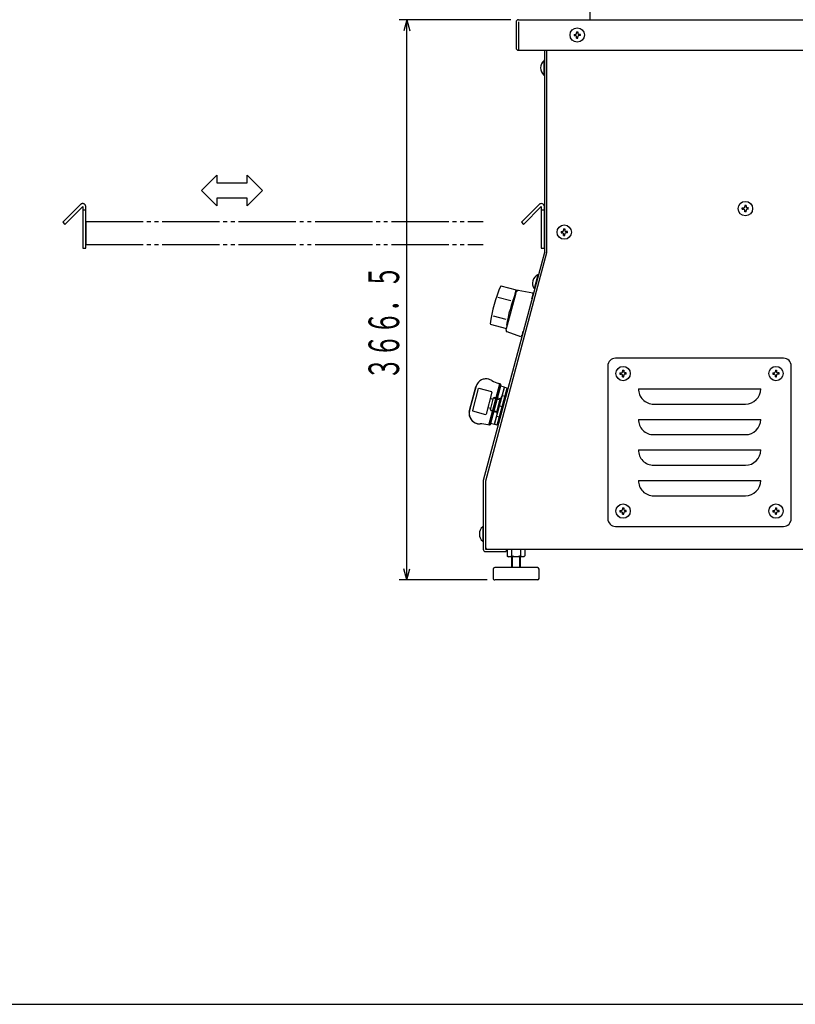
# Model space of a CAD drawing. Units: millimetres. Extents: x 100 to 2920, y 50 to 2050.
# Drawn here: x 1350 to 1857, y 50 to 694 of the extents above; entities that cross this region are included whole.
import ezdxf
from ezdxf.enums import TextEntityAlignment as Align

# ---------------------------------------------------------------- set-up
doc = ezdxf.new("R2010")
doc.units = ezdxf.units.MM
doc.header["$LTSCALE"] = 10
doc.linetypes.add('LTYPE6', pattern=[0.2, 0.12, -0.08])
doc.linetypes.add('LTYPE7', pattern=[5, 3.75, -0.25, 0.25, -0.25, 0.25, -0.25])
for name, color, linetype in [('10', 7, 'Continuous'), ('11', 7, 'Continuous'), ('2', 7, 'Continuous'), ('3', 7, 'Continuous'), ('5', 7, 'Continuous'), ('7', 7, 'Continuous')]:
    doc.layers.add(name, color=color, linetype=linetype)
doc.styles.add('KANJI15', font='メイリオ', dxfattribs={"width": 0.75, "height": 20})

msp = doc.modelspace()

# ---------------------------------------------------------------- linework, layer by layer
at = {"color": 6, "linetype": 'Continuous'}
for p, q in [((1676.2, 694.2), (2223.2, 694.2)), ((1676.2, 692.7), (1676.2, 674.2)), ((1676.2, 674.2), (2218.2, 674.2))]:
    msp.add_line(p, q, dxfattribs=at)
at = {"color": 1, "linetype": 'Continuous'}
for p, q in [((1712.6, 684.6), (1712.6, 683.8)), ((1712.6, 684.6), (1713.4, 684.6)), ((1712.6, 683.8), (1713.4, 683.8)), ((1714.3, 686.3), (1715.1, 686.3)), ((1714.3, 686.3), (1714.3, 685.5)), ((1714.3, 682.1), (1714.3, 682.9)), ((1715.1, 686.3), (1715.1, 685.5)), ((1715.1, 682.1), (1715.1, 682.9)), ((1716.8, 684.6), (1716, 684.6)), ((1716.8, 683.8), (1716, 683.8)), ((1716.8, 683.8), (1716.8, 684.6)), ((1714.3, 682.1), (1715.1, 682.1)), ((1693.2, 674.2), (1693.2, 541.8)), ((1694.7, 674.2), (1694.7, 541.6)), ((1704.1, 555.6), (1704.1, 554.8)), ((1704.1, 555.6), (1704.9, 555.6)), ((1704.1, 554.8), (1704.9, 554.8)), ((1705.8, 557.3), (1706.6, 557.3)), ((1705.8, 557.3), (1705.8, 556.5)), ((1706.6, 557.3), (1706.6, 556.5)), ((1708.3, 555.6), (1707.5, 555.6)), ((1708.3, 554.8), (1707.5, 554.8)), ((1708.3, 554.8), (1708.3, 555.6)), ((1705.8, 553.1), (1705.8, 553.9)), ((1705.8, 553.1), (1706.6, 553.1)), ((1706.6, 553.1), (1706.6, 553.9)), ((1693.2, 541.8), (1653.25, 392.71)), ((1694.7, 541.6), (1654.7, 392.32)), ((1653.2, 392.32), (1653.2, 347.7)), ((1654.7, 392.32), (1654.7, 347.7)), ((1654.7, 347.7), (1668.2, 347.7)), ((1654.7, 346.2), (1668.2, 346.2)), ((1668.2, 347.7), (1668.2, 346.2)), ((1668.93, 347.7), (1680.47, 347.7)), ((1668.93, 347.7), (1668.93, 343.47)), ((1668.93, 343.47), (1669.7, 342.7)), ((1679.7, 342.7), (1669.7, 342.7)), ((1671.7, 342.7), (1671.7, 335.7)), ((1671.81, 347.7), (1671.81, 343.47)), ((1674.7, 342.7), (1674.23, 342.72)), ((1677.59, 343.47), (1676.88, 343.16)), ((1677.59, 347.7), (1677.59, 343.47)), ((1677.7, 335.7), (1677.7, 342.7)), ((1679.7, 342.7), (1680.47, 343.47)), ((1680.47, 347.7), (1680.47, 343.47)), ((1688.7, 335.7), (1660.7, 335.7)), ((1689.7, 328.7), (1689.7, 334.7)), ((1688.7, 327.7), (1660.7, 327.7))]:
    msp.add_line(p, q, dxfattribs=at)
at = {"color": 5, "linetype": 'Continuous'}
msp.add_line((1656.2, 347.7), (2323.2, 347.7), dxfattribs=at)
at = {"color": 2, "linetype": 'Continuous'}
for p, q in [((1672.2, 342.7), (1672.2, 335.7)), ((1677.2, 335.7), (1677.2, 342.7))]:
    msp.add_line(p, q, dxfattribs=at)
at = {"color": 6, "linetype": 'Continuous', "flags": 128}
msp.add_lwpolyline([(1674.7, 692.7), (1674.7, 675.7, 0.414214), (1676.2, 674.2)], format="xyb", dxfattribs=at)
at = {"color": 1, "linetype": 'Continuous', "flags": 128}
for points in [[(1692.9, 658), (1693.2, 658), (1693.2, 667.4), (1692.9, 667.4)], [(1686.57, 518.21), (1686.86, 518.13), (1689.29, 527.21), (1689, 527.29)], [(1652.9, 353), (1653.2, 353), (1653.2, 362.4), (1652.9, 362.4)]]:
    msp.add_lwpolyline(points, close=True, dxfattribs=at)
for points in [[(1670.37, 342.7), (1670.18, 342.71), (1669.99, 342.76), (1669.81, 342.83), (1669.62, 342.92), (1669.44, 343.03), (1669.27, 343.16), (1668.93, 343.47)], [(1671.81, 343.47), (1671.52, 343.2), (1671.21, 342.98), (1670.89, 342.81), (1670.72, 342.75), (1670.55, 342.71), (1670.37, 342.7)], [(1674.23, 342.72), (1673.77, 342.79), (1673.3, 342.89), (1672.83, 343.04), (1672.32, 343.24), (1671.81, 343.47)], [(1676.88, 343.16), (1676.39, 342.98), (1675.89, 342.84), (1675.36, 342.74), (1674.82, 342.7), (1674.7, 342.7)], [(1679.03, 342.7), (1678.84, 342.71), (1678.66, 342.76), (1678.47, 342.83), (1678.28, 342.92), (1678.1, 343.03), (1677.93, 343.16), (1677.59, 343.47)], [(1680.47, 343.47), (1680.18, 343.2), (1679.87, 342.98), (1679.55, 342.81), (1679.38, 342.75), (1679.21, 342.71), (1679.03, 342.7)]]:
    msp.add_lwpolyline(points, dxfattribs=at)
msp.add_lwpolyline([(1659.7, 334.7), (1659.7, 328.7, 0.414214), (1660.7, 327.7)], format="xyb", dxfattribs=at)
at = {"color": 1, "linetype": 'Continuous'}
for centre in [(1714.7, 684.2), (1706.2, 555.2)]:
    msp.add_circle(centre, 4.7, dxfattribs=at)
at = {"color": 6, "linetype": 'Continuous'}
msp.add_arc((1676.2, 692.7), 1.5, 89.99918, 180, dxfattribs=at)
at = {"color": 1, "linetype": 'Continuous'}
for centre, radius, start, end in [((1713.5, 685.4), 0.8, 262.3, 7.7), ((1713.5, 683), 0.8, 352.3, 97.7), ((1715.9, 685.4), 0.8, 172.3, 277.7), ((1715.9, 683), 0.8, 82.3, 187.7), ((1696.8, 662.7), 6.1, 129.8, 230.2), ((1705, 556.4), 0.8, 262.3, 7.7), ((1705, 554), 0.8, 352.3, 97.7), ((1707.4, 556.4), 0.8, 172.3, 277.7), ((1707.4, 554), 0.8, 82.3, 187.7), ((1693.2, 541.8), 1.5, 345, 0), ((1691.55, 521.74), 6.1, 114.8, 215.2), ((1654.7, 392.32), 1.5, 165, 180), ((1654.7, 392.32), 1.5, 165, 180), ((1656.8, 357.7), 6.1, 129.8, 230.2), ((1654.7, 347.7), 1.5, 180, 270), ((1660.7, 334.7), 1, 90, 180), ((1688.7, 334.7), 1, 0, 90), ((1688.7, 328.7), 1, 270, 0)]:
    msp.add_arc(centre, radius, start, end, dxfattribs=at)
at = {"color": 5, "linetype": 'Continuous'}
msp.add_arc((1656.2, 349.2), 1.5, 180, 270, dxfattribs=at)
at = {"layer": '10', "color": 7, "linetype": 'Continuous'}
for p, q in [((1664.66, 520.15), (1674.81, 517.43)), ((1674.1, 514.8), (1674.81, 517.43)), ((1674.54, 514.68), (1675.01, 516.43)), ((1676.15, 517.16), (1685.65, 515.56)), ((1685.65, 515.56), (1685.39, 514.59)), ((1662.87, 512.66), (1671.28, 510.41)), ((1668.52, 492.2), (1674.54, 514.68)), ((1674.55, 514.68), (1674.1, 514.8)), ((1685.08, 511.51), (1685.88, 514.46)), ((1685.39, 514.59), (1685.88, 514.46)), ((1659.61, 500.48), (1667.91, 498.26)), ((1657.68, 495.1), (1668.52, 492.2)), ((1668.24, 491.15), (1668.52, 492.2)), ((1677.9, 486.63), (1668.86, 489.95)), ((1678.63, 487.42), (1679.42, 490.37)), ((1678.15, 487.55), (1677.9, 486.63)), ((1678.15, 487.54), (1678.63, 487.42)), ((1644.1, 437.52), (1648.77, 454.94)), ((1644.21, 438.55), (1648.35, 454)), ((1656.85, 428.95), (1664.1, 455.99)), ((1664.39, 455.91), (1657.14, 428.87)), ((1664.74, 455.3), (1657.76, 429.22)), ((1660.5, 429.42), (1667.02, 453.76)), ((1660.62, 429.49), (1667.09, 453.64)), ((1662.36, 429.02), (1668.83, 453.17)), ((1663.21, 429.88), (1669.14, 452)), ((1664.39, 455.91), (1663.42, 456.17)), ((1664.74, 455.3), (1664.39, 455.91)), ((1667.02, 453.76), (1664.51, 454.43)), ((1668.83, 453.17), (1667.09, 453.64)), ((1669.14, 452), (1668.56, 452.16)), ((1657.14, 428.87), (1656.18, 429.13)), ((1657.76, 429.22), (1657.14, 428.87)), ((1660.5, 429.42), (1657.99, 430.09)), ((1662.36, 429.02), (1660.62, 429.49)), ((1663.21, 429.88), (1662.63, 430.04))]:
    msp.add_line(p, q, dxfattribs=at)
for centre, radius, start, end in [((1756.68, 481), 100, 156.951, 171.89131), ((1675.98, 516.17), 1, 80.17, 165), ((1767.16, 478.19), 100, 158.526, 170.76527), ((1669.21, 490.89), 1, 165, 249.8293), ((1655.11, 452.19), 7, 58.7398, 165), ((1655.14, 452.29), 6.9, 75, 157.37185), ((1668.08, 473.56), 18, 238.7398, 255), ((1665.57, 447.94), 18.2, 157.37185, 165), ((1650.97, 436.73), 7, 165, 271.2602), ((1662.15, 435.19), 18.2, 165, 172.62815), ((1650.94, 436.64), 6.9, 172.62815, 255), ((1651.52, 411.74), 18, 75, 91.2602)]:
    msp.add_arc(centre, radius, start, end, dxfattribs=at)
at = {"layer": '11', "color": 3, "linetype": 'LTYPE7'}
for p, q in [((1389.79, 573.28), (1378.2, 561.7)), ((1391.2, 571.87), (1379.61, 560.28)), ((1391.2, 571.87), (1391.2, 544.7)), ((1391.2, 569.7), (1393.2, 569.7)), ((1393.2, 544.7), (1393.2, 571.87)), ((1378.2, 561.7), (1379.61, 560.28)), ((1393.2, 562.2), (1393.2, 547.2)), ((1391.2, 544.7), (1393.2, 544.7))]:
    msp.add_line(p, q, dxfattribs=at)
at = {"layer": '11', "color": 6, "linetype": 'Continuous'}
for p, q in [((1689.79, 573.28), (1678.2, 561.7)), ((1691.2, 571.87), (1679.61, 560.28)), ((1691.2, 571.87), (1691.2, 544.7)), ((1691.2, 569.7), (1693.2, 569.7)), ((1693.2, 544.7), (1693.2, 571.87)), ((1678.2, 561.7), (1679.61, 560.28)), ((1691.2, 544.7), (1693.2, 544.7))]:
    msp.add_line(p, q, dxfattribs=at)
at = {"layer": '11', "color": 3, "linetype": 'LTYPE6'}
msp.add_line((1693.2, 562.2), (1693.2, 547.2), dxfattribs=at)
at = {"layer": '11', "color": 3, "linetype": 'LTYPE7'}
msp.add_arc((1391.2, 571.87), 2, 0, 135, dxfattribs=at)
at = {"layer": '11', "color": 6, "linetype": 'Continuous'}
msp.add_arc((1691.2, 571.87), 2, 0, 135, dxfattribs=at)
at = {"layer": '2', "color": 6, "linetype": 'Continuous'}
msp.add_line((1723.2, 694.2), (1723.2, 712.7), dxfattribs=at)
at = {"layer": '2', "color": 2, "linetype": 'Continuous'}
for p, q in [((1671.2, 694.2), (1598.2, 694.2)), ((1603.2, 694.2), (1605.14, 686.96)), ((1603.2, 327.7), (1601.26, 334.94)), ((1603.2, 327.7), (1605.14, 334.94)), ((1655.7, 327.7), (1598.2, 327.7))]:
    msp.add_line(p, q, dxfattribs=at)
at = {"layer": '2', "color": 1, "linetype": 'Continuous'}
for p, q in [((1468.9, 582.4), (1478.9, 592.4)), ((1478.9, 592.4), (1478.9, 587.4)), ((1478.9, 587.4), (1498.9, 587.4)), ((1498.9, 587.4), (1498.9, 592.4)), ((1498.9, 592.4), (1508.9, 582.4)), ((1478.9, 572.4), (1468.9, 582.4)), ((1508.9, 582.4), (1498.9, 572.4)), ((1498.9, 577.4), (1478.9, 577.4)), ((1478.9, 577.4), (1478.9, 572.4)), ((1498.9, 572.4), (1498.9, 577.4))]:
    msp.add_line(p, q, dxfattribs=at)
at = {"layer": '2', "color": 3, "linetype": 'LTYPE7'}
for p, q in [((1393.2, 562.2), (1653.2, 562.2)), ((1393.2, 547.2), (1653.2, 547.2))]:
    msp.add_line(p, q, dxfattribs=at)
at = {"layer": '2', "color": 1, "linetype": 'Continuous', "flags": 128}
msp.add_lwpolyline([(100, 50), (2920, 50), (2920, 2050), (100, 2050)], close=True, dxfattribs=at)
at = {"layer": '2', "color": 2, "linetype": 'Continuous', "flags": 128}
msp.add_lwpolyline([(1603.2, 327.7), (1603.2, 694.2), (1601.26, 686.96)], dxfattribs=at)
at = {"layer": '3', "color": 1, "linetype": 'Continuous'}
for p, q in [((1822.6, 570.2), (1822.6, 571)), ((1822.6, 571), (1823.4, 571)), ((1822.6, 570.2), (1823.4, 570.2)), ((1825.1, 572.7), (1824.3, 572.7)), ((1824.3, 572.7), (1824.3, 571.9)), ((1824.3, 568.5), (1824.3, 569.3)), ((1825.1, 568.5), (1824.3, 568.5)), ((1825.1, 572.7), (1825.1, 571.9)), ((1825.1, 568.5), (1825.1, 569.3)), ((1825.8, 571), (1825.8, 570.2)), ((1826.8, 571), (1826, 571)), ((1826.8, 570.2), (1826, 570.2))]:
    msp.add_line(p, q, dxfattribs=at)
msp.add_circle((1824.7, 570.6), 4.7, dxfattribs=at)
for centre, start, end in [((1823.5, 571.8), 262.3, 7.7), ((1823.5, 569.4), 352.3, 97.7), ((1825.9, 571.8), 172.3, 277.7), ((1825.9, 569.4), 82.3, 187.7)]:
    msp.add_arc(centre, 0.8, start, end, dxfattribs=at)
at = {"layer": '5', "color": 1, "linetype": 'Continuous'}
for p, q in [((1849.7, 472.7), (1739.7, 472.7)), ((1734.7, 467.7), (1734.7, 367.7)), ((1744.3, 464.8), (1745.1, 464.8)), ((1744.3, 464.8), (1744.3, 464)), ((1745.1, 464.8), (1745.1, 464)), ((1844.3, 464.8), (1845.1, 464.8)), ((1844.3, 464.8), (1844.3, 464)), ((1845.1, 464.8), (1845.1, 464)), ((1742.6, 463.1), (1742.6, 462.3)), ((1742.6, 463.1), (1743.4, 463.1)), ((1742.6, 462.3), (1743.4, 462.3)), ((1744.3, 460.6), (1744.3, 461.4)), ((1744.3, 460.6), (1745.1, 460.6)), ((1745.1, 460.6), (1745.1, 461.4)), ((1746.8, 463.1), (1746, 463.1)), ((1746.8, 462.3), (1746, 462.3)), ((1746.8, 462.3), (1746.8, 463.1)), ((1842.6, 463.1), (1842.6, 462.3)), ((1842.6, 463.1), (1843.4, 463.1)), ((1842.6, 462.3), (1843.4, 462.3)), ((1844.3, 460.6), (1844.3, 461.4)), ((1844.3, 460.6), (1845.1, 460.6)), ((1845.1, 460.6), (1845.1, 461.4)), ((1846.8, 463.1), (1846, 463.1)), ((1846.8, 462.3), (1846, 462.3)), ((1846.8, 462.3), (1846.8, 463.1)), ((1754.7, 452.7), (1834.7, 452.7)), ((1764.7, 442.7), (1824.7, 442.7)), ((1754.7, 432.7), (1834.7, 432.7)), ((1764.7, 422.7), (1824.7, 422.7)), ((1754.7, 412.7), (1834.7, 412.7)), ((1764.7, 402.7), (1824.7, 402.7)), ((1754.7, 392.7), (1834.7, 392.7)), ((1764.7, 382.7), (1824.7, 382.7)), ((1744.3, 374.8), (1745.1, 374.8)), ((1744.3, 374.8), (1744.3, 374)), ((1745.1, 374.8), (1745.1, 374)), ((1844.3, 374.8), (1845.1, 374.8)), ((1844.3, 374.8), (1844.3, 374)), ((1845.1, 374.8), (1845.1, 374)), ((1742.6, 373.1), (1742.6, 372.3)), ((1742.6, 373.1), (1743.4, 373.1)), ((1742.6, 372.3), (1743.4, 372.3)), ((1744.3, 370.6), (1744.3, 371.4)), ((1744.3, 370.6), (1745.1, 370.6)), ((1745.1, 370.6), (1745.1, 371.4)), ((1746.8, 373.1), (1746, 373.1)), ((1746.8, 372.3), (1746, 372.3)), ((1746.8, 372.3), (1746.8, 373.1)), ((1842.6, 373.1), (1842.6, 372.3)), ((1842.6, 373.1), (1843.4, 373.1)), ((1842.6, 372.3), (1843.4, 372.3)), ((1844.3, 370.6), (1844.3, 371.4)), ((1844.3, 370.6), (1845.1, 370.6)), ((1845.1, 370.6), (1845.1, 371.4)), ((1846.8, 373.1), (1846, 373.1)), ((1846.8, 372.3), (1846, 372.3)), ((1846.8, 372.3), (1846.8, 373.1)), ((1739.7, 362.7), (1849.7, 362.7))]:
    msp.add_line(p, q, dxfattribs=at)
at = {"layer": '5', "color": 1, "linetype": 'Continuous', "flags": 128}
msp.add_lwpolyline([(1854.7, 367.7), (1854.7, 467.7, 0.414212), (1849.7, 472.7)], format="xyb", dxfattribs=at)
at = {"layer": '5', "color": 1, "linetype": 'Continuous'}
for centre in [(1744.7, 462.7), (1844.7, 462.7), (1744.7, 372.7), (1844.7, 372.7)]:
    msp.add_circle(centre, 4.7, dxfattribs=at)
for centre, radius, start, end in [((1739.7, 467.7), 5, 90, 179.99979), ((1743.5, 463.9), 0.8, 262.3, 7.7), ((1745.9, 463.9), 0.8, 172.3, 277.7), ((1843.5, 463.9), 0.8, 262.3, 7.7), ((1845.9, 463.9), 0.8, 172.3, 277.7), ((1743.5, 461.5), 0.8, 352.3, 97.7), ((1745.9, 461.5), 0.8, 82.3, 187.7), ((1843.5, 461.5), 0.8, 352.3, 97.7), ((1845.9, 461.5), 0.8, 82.3, 187.7), ((1764.7, 452.7), 10, 180, 270.00009), ((1824.7, 452.7), 10, 270.00009, 0), ((1764.7, 432.7), 10, 180, 270.00009), ((1824.7, 432.7), 10, 270.00009, 0), ((1764.7, 412.7), 10, 180, 270.00009), ((1824.7, 412.7), 10, 270.00009, 0), ((1764.7, 392.7), 10, 180, 270.00009), ((1824.7, 392.7), 10, 270.00009, 0), ((1743.5, 373.9), 0.8, 262.3, 7.7), ((1745.9, 373.9), 0.8, 172.3, 277.7), ((1843.5, 373.9), 0.8, 262.3, 7.7), ((1845.9, 373.9), 0.8, 172.3, 277.7), ((1739.7, 367.7), 5, 180, 270), ((1743.5, 371.5), 0.8, 352.3, 97.7), ((1745.9, 371.5), 0.8, 82.3, 187.7), ((1843.5, 371.5), 0.8, 352.3, 97.7), ((1845.9, 371.5), 0.8, 82.3, 187.7), ((1849.7, 367.7), 5, 270, 0)]:
    msp.add_arc(centre, radius, start, end, dxfattribs=at)
at = {"layer": '7', "color": 7, "linetype": 'Continuous'}
for p, q in [((1649.94, 453), (1650.31, 453.22)), ((1650.31, 453.22), (1658.72, 450.96)), ((1658.93, 450.6), (1658.72, 450.96)), ((1658.93, 450.6), (1655.07, 436.2)), ((1659.71, 445.78), (1657.78, 446.3)), ((1657.9, 439.02), (1659.97, 446.75)), ((1660.58, 447.1), (1659.97, 446.75)), ((1664.48, 446.05), (1660.58, 447.1)), ((1662.37, 438.34), (1664.18, 445.1)), ((1665.57, 448.35), (1667.5, 447.83)), ((1646.3, 438.24), (1654.7, 435.99)), ((1656.22, 440.5), (1658.15, 439.98)), ((1658.25, 438.41), (1657.9, 439.02)), ((1658.25, 438.41), (1662.15, 437.36)), ((1663.76, 441.59), (1665.69, 441.07)), ((1654.7, 435.99), (1655.07, 436.2)), ((1661.95, 434.83), (1663.88, 434.31))]:
    msp.add_line(p, q, dxfattribs=at)
at = {"layer": '7', "color": 2, "linetype": 'Continuous'}
for p, q in [((1659.97, 446.75), (1664.32, 445.58)), ((1657.9, 439.02), (1662.25, 437.85))]:
    msp.add_line(p, q, dxfattribs=at)
at = {"layer": '7', "color": 7, "linetype": 'Continuous', "flags": 128}
msp.add_lwpolyline([(1649.94, 453), (1646.09, 438.61), (1646.3, 438.24)], dxfattribs=at)
at = {"layer": '7', "color": 7, "linetype": 'Continuous'}
for centre, start, end in [((1676.26, 441.86), 148.7398, 181.2602), ((1655.01, 447.56), 328.7398, 1.2602), ((1674.45, 435.1), 148.7398, 181.2602), ((1653.2, 440.8), 328.7398, 1.2602)]:
    msp.add_arc(centre, 12.5, start, end, dxfattribs=at)

# ---------------------------------------------------------------- texts
at = {"layer": '2', "color": 2, "linetype": 'Continuous', "style": 'KANJI15', "width": 0.75}
msp.add_text('３６６．５', height=20, rotation=90, dxfattribs=at).set_placement((1598.2, 458.45), (1598.2, 533.45), align=Align.FIT)

doc.saveas('drawing.dxf')
